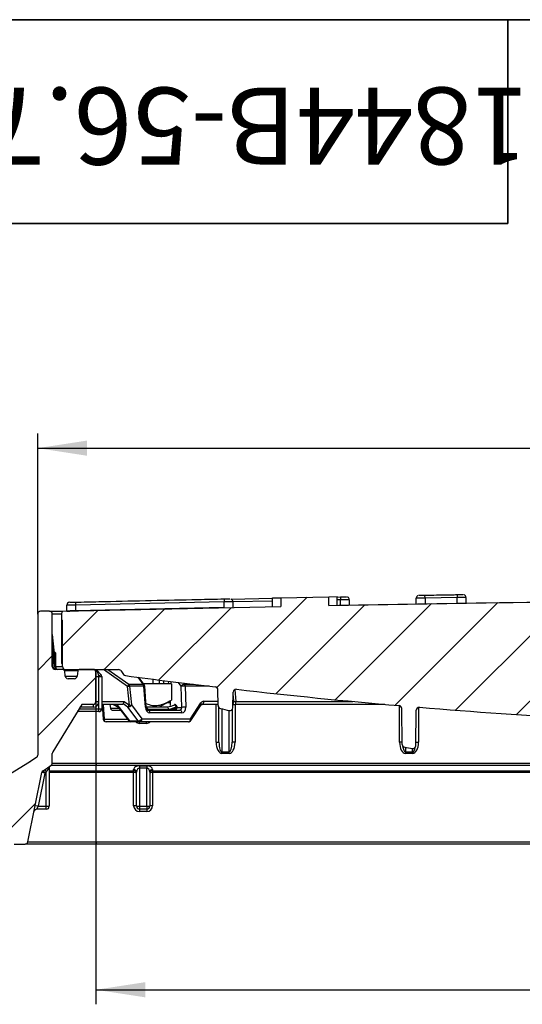
# Model space of a CAD drawing. Units: millimetres. Extents: x -27 to 927, y -18 to 370.
# Drawn here: x 56 to 91, y 223 to 291 of the extents above; entities that cross this region are included whole.
import ezdxf

# ---------------------------------------------------------------- set-up
doc = ezdxf.new("R2010")
doc.units = ezdxf.units.MM
doc.layers.add('FORMAT', color=7, linetype='Continuous')
doc.styles.add('SLDTEXTSTYLE0', font='TXT', dxfattribs={"width": 0.7, "bigfont": 'bigfont'})
doc.styles.add('SLDTEXTSTYLE1', font='TXT', dxfattribs={"width": 0.7})
doc.dimstyles.new('SLDDIMSTYLE0', dxfattribs={"dimtxt": 3.393075, "dimasz": 3.393075, "dimexe": 0, "dimexo": 0.0625, "dimgap": 0.848269, "dimtad": 2, "dimdec": 1, "dimlfac": 5, "dimrnd": 1e-09, "dimzin": 12, "dimdsep": 46, "dimtxsty": 'SLDTEXTSTYLE1', "dimsah": 1, "dimcen": 0.09, "dimadec": 0, "dimazin": 3, "dimtfac": 1, "dimtdec": 1, "dimtofl": 0, "dimtmove": 0, "dimatfit": 3, "dimfxl": 0, "dimfrac": 2, "dimtolj": 1, "dimtzin": 12, "dimarcsym": 0})

# ---------------------------------------------------------------- blocks, each defined once
blk = doc.blocks.new('SW_SYMBOL_MOD_BOX')
at = {"layer": 'FORMAT', "color": 0}
for p, q in [((200, 200), (200, 800)), ((200, 800), (800, 800)), ((800, 800), (800, 200)), ((200, 200), (800, 200))]:
    blk.add_line(p, q, dxfattribs=at)
blk = doc.blocks.new('_D_1')
at = {"layer": 'FORMAT'}
for p, q in [((57.718, 250.176), (57.718, 262.571)), ((177.718, 250.176), (177.718, 262.571)), ((57.718, 261.571), (177.718, 261.571))]:
    blk.add_line(p, q, dxfattribs=at)
for points in [[(57.718, 261.571), (61.111, 261.049), (61.111, 262.093)], [(177.718, 261.571), (174.325, 262.093), (174.325, 261.049)]]:
    blk.add_solid(points, dxfattribs=at)
at = {"layer": 'FORMAT', "xscale": 0.004883602819237148, "yscale": 0.004883602819237148, "zscale": 0.004883602819237148}
blk.add_blockref('SW_SYMBOL_MOD_BOX', (112.133, 262.161), dxfattribs=at)
at = {"layer": 'FORMAT', "insert": (116.8, 266.346), "char_height": 3.7042, "attachment_point": 1, "style": 'SLDTEXTSTYLE1'}
blk.add_mtext('600', dxfattribs=at)
blk = doc.blocks.new('_D_3')
at = {"layer": 'FORMAT'}
for p, q in [((61.718, 246.176), (61.718, 223.373)), ((173.718, 246.176), (173.718, 223.373)), ((61.718, 224.373), (173.718, 224.373))]:
    blk.add_line(p, q, dxfattribs=at)
for points in [[(61.718, 224.373), (65.111, 223.851), (65.111, 224.895)], [(173.718, 224.373), (170.325, 224.895), (170.325, 223.851)]]:
    blk.add_solid(points, dxfattribs=at)
at = {"layer": 'FORMAT', "xscale": 0.004883602819237148, "yscale": 0.004883602819237148, "zscale": 0.004883602819237148}
blk.add_blockref('SW_SYMBOL_MOD_BOX', (112.253, 224.963), dxfattribs=at)
at = {"layer": 'FORMAT', "insert": (116.92, 229.148), "char_height": 3.7042, "attachment_point": 1, "style": 'SLDTEXTSTYLE1'}
blk.add_mtext('560', dxfattribs=at)

msp = doc.modelspace()

# ---------------------------------------------------------------- hatches: boundary and pattern name
at = {"layer": 'FORMAT', "linetype": 'Continuous', "lineweight": 18}
h = msp.add_hatch(dxfattribs=at)
h.set_pattern_fill('ANSI31', color=256, angle=3e-322, style=0)
edge = h.paths.add_edge_path(flags=0)
edge.add_arc((123.429, 238.257), 0.2, 271.64078, 359.00924)
edge.add_line((123.629, 238.254), (123.697, 242.226))
edge.add_arc((123.897, 242.222), 0.2, 90.86405, 179.00924, ccw=False)
edge.add_arc((117.718, 651.927), 409.551, 270.86405, 271.44332)
edge.add_arc((128.039, 242.306), 0.2, 1.00924, 91.44332, ccw=False)
edge.add_line((128.239, 242.309), (128.307, 238.464))
edge.add_arc((128.507, 238.468), 0.2, 181.00924, 273.10097)
edge.add_arc((117.718, 437.61), 199.634, 273.10097, 273.22352)
edge.add_arc((128.933, 238.491), 0.2, 273.22352, 359.00924)
edge.add_line((129.133, 238.488), (129.199, 242.346))
edge.add_arc((129.399, 242.342), 0.2, 91.6336, 179.00924, ccw=False)
edge.add_arc((117.718, 651.927), 409.551, 271.6336, 272.21236)
edge.add_arc((133.536, 242.481), 0.2, 1.00924, 92.21236, ccw=False)
edge.add_line((133.736, 242.485), (133.8, 238.838))
edge.add_arc((134, 238.841), 0.2, 181.00924, 274.68288)
edge.add_arc((117.718, 437.61), 199.634, 274.68288, 274.80949)
edge.add_arc((134.439, 238.878), 0.2, 274.80949, 359.00924)
edge.add_line((134.639, 238.874), (134.726, 243.879))
edge.add_arc((134.926, 243.876), 0.2, 90, 179.00924, ccw=False)
edge.add_line((134.926, 244.076), (138.911, 244.076))
edge.add_arc((138.911, 243.876), 0.2, 1.00924, 90, ccw=False)
edge.add_line((139.111, 243.879), (139.191, 239.353))
edge.add_arc((139.391, 239.357), 0.2, 181.00924, 276.23877)
edge.add_arc((117.718, 437.61), 199.634, 276.23877, 276.37097)
edge.add_arc((139.848, 239.407), 0.2, 276.37097, 359.00924)
edge.add_line((140.048, 239.404), (140.107, 242.802))
edge.add_arc((140.307, 242.799), 0.2, 93.16023, 179.00924, ccw=False)
edge.add_arc((117.718, 651.927), 409.551, 273.16023, 274.73146)
edge.add_arc((151.517, 243.572), 0.2, 1.00924, 94.73146, ccw=False)
edge.add_line((151.717, 243.575), (151.76, 241.134))
edge.add_arc((151.96, 241.137), 0.2, 181.00924, 279.88631)
edge.add_arc((117.718, 437.61), 199.634, 279.88631, 280.03804)
edge.add_arc((152.48, 241.228), 0.2, 280.03804, 359.00924)
edge.add_line((152.68, 241.225), (152.723, 243.694))
edge.add_arc((152.922, 243.691), 0.2, 94.92872, 179.00924, ccw=False)
edge.add_arc((117.718, 651.927), 409.551, 274.92872, 276.49883)
edge.add_arc((164.095, 244.809), 0.2, 1.00924, 96.49883, ccw=False)
edge.add_line((164.295, 244.812), (164.314, 243.74))
edge.add_arc((164.514, 243.743), 0.2, 181.00924, 283.57055)
edge.add_arc((117.718, 437.61), 199.634, 283.57055, 283.75151)
edge.add_arc((165.126, 243.892), 0.2, 283.75151, 359.00924)
edge.add_line((165.326, 243.889), (165.345, 244.98))
edge.add_arc((165.545, 244.976), 0.2, 96.7029, 179.00924, ccw=False)
edge.add_arc((117.718, 651.927), 409.551, 276.7029, 277.57267)
edge.add_arc((171.664, 246.146), 0.2, 277.57267, 324)
edge.add_line((171.826, 246.028), (172.018, 246.293))
edge.add_arc((172.18, 246.176), 0.2, 90, 144, ccw=False)
edge.add_line((172.18, 246.376), (175.818, 246.376))
edge.add_arc((175.818, 246.576), 0.2, 270, 360)
edge.add_line((176.018, 246.576), (176.018, 249.735))
edge.add_arc((176.058, 249.735), 0.04, 89.99952, 180, ccw=False)
edge.add_line((176.058, 249.775), (176.078, 249.775))
edge.add_line((176.078, 249.775), (176.078, 250.232))
edge.add_arc((175.878, 250.232), 0.2, 359.99952, 396.70534)
edge.add_arc((175.99, 250.316), 0.06, 36.70534, 88.68712)
edge.add_spline(control_points=[(175.992, 250.376), (172.999, 250.445), (170.007, 250.512), (167.015, 250.578), (164.023, 250.641), (161.03, 250.701)], knot_values=[0, 0, 0, 0, 0, 0, 74.806603, 74.806603, 74.806603, 74.806603, 74.806603, 74.806603], weights=[1, 1, 1, 1, 1, 1], degree=5, periodic=0)
edge.add_line((161.03, 250.701), (161.03, 251.302))
edge.add_spline(control_points=[(161.03, 251.302), (159.926, 251.324), (158.822, 251.345), (157.718, 251.366)], knot_values=[0.0001, 0.0001, 0.0001, 0.0001, 0.016664, 0.016664, 0.016664, 0.016664], weights=[1, 1, 1, 1], degree=3, periodic=0)
edge.add_line((157.718, 251.366), (157.718, 250.766))
edge.add_spline(control_points=[(157.718, 250.766), (141.718, 251.07), (125.718, 251.269), (109.718, 251.269), (93.718, 251.07), (77.718, 250.766)], knot_values=[0, 0, 0, 0, 0, 0, 400.000003, 400.000003, 400.000003, 400.000003, 400.000003, 400.000003], weights=[1, 1, 1, 1, 1, 1], degree=5, periodic=0)
edge.add_line((77.718, 250.766), (77.718, 251.366))
edge.add_spline(control_points=[(77.718, 251.366), (76.614, 251.345), (75.51, 251.324), (74.406, 251.302)], knot_values=[0.000099, 0.000099, 0.000099, 0.000099, 0.016664, 0.016664, 0.016664, 0.016664], weights=[1, 1, 1, 1], degree=3, periodic=0)
edge.add_line((74.406, 251.302), (74.406, 250.701))
edge.add_spline(control_points=[(74.406, 250.701), (71.415, 250.641), (68.424, 250.578), (65.433, 250.512), (62.442, 250.445), (59.451, 250.376)], knot_values=[0, 0, 0, 0, 0, 0, 74.776641, 74.776641, 74.776641, 74.776641, 74.776641, 74.776641], weights=[1, 1, 1, 1, 1, 1], degree=5, periodic=0)
edge.add_arc((59.558, 250.208), 0.2, 122.52973, 179.99952)
edge.add_line((59.358, 250.208), (59.358, 249.776))
edge.add_line((59.358, 249.776), (59.378, 249.776))
edge.add_arc((59.378, 249.736), 0.04, 0, 89.99952, ccw=False)
edge.add_line((59.418, 249.736), (59.418, 246.576))
edge.add_arc((59.618, 246.576), 0.2, 180, 270)
edge.add_line((59.618, 246.376), (63.256, 246.376))
edge.add_arc((63.256, 246.176), 0.2, 36, 90, ccw=False)
edge.add_line((63.418, 246.293), (63.611, 246.028))
edge.add_arc((63.772, 246.146), 0.2, 216, 262.42733)
edge.add_arc((117.718, 651.927), 409.551, 262.42733, 263.2971)
edge.add_arc((69.892, 244.976), 0.2, 0.99076, 83.2971, ccw=False)
edge.add_line((70.092, 244.98), (70.11, 243.889))
edge.add_arc((70.31, 243.892), 0.2, 180.99076, 256.24849)
edge.add_arc((117.718, 437.61), 199.634, 256.24849, 256.42945)
edge.add_arc((70.922, 243.743), 0.2, 256.42945, 358.99076)
edge.add_line((71.122, 243.74), (71.141, 244.812))
edge.add_arc((71.341, 244.809), 0.2, 83.50117, 178.99076, ccw=False)
edge.add_arc((117.718, 651.927), 409.551, 263.50117, 265.07128)
edge.add_arc((82.514, 243.691), 0.2, 0.99076, 85.07128, ccw=False)
edge.add_line((82.714, 243.694), (82.756, 241.225))
edge.add_arc((82.956, 241.228), 0.2, 180.99076, 259.96196)
edge.add_arc((117.718, 437.61), 199.634, 259.96196, 260.11369)
edge.add_arc((83.477, 241.137), 0.2, 260.11369, 358.99076)
edge.add_line((83.677, 241.134), (83.72, 243.575))
edge.add_arc((83.92, 243.572), 0.2, 85.26854, 178.99076, ccw=False)
edge.add_arc((117.718, 651.927), 409.551, 265.26854, 266.83977)
edge.add_arc((95.129, 242.799), 0.2, 0.99076, 86.83977, ccw=False)
edge.add_line((95.329, 242.802), (95.388, 239.404))
edge.add_arc((95.588, 239.407), 0.2, 180.99076, 263.62903)
edge.add_arc((117.718, 437.61), 199.634, 263.62903, 263.76123)
edge.add_arc((96.045, 239.357), 0.2, 263.76123, 358.99076)
edge.add_line((96.245, 239.353), (96.325, 243.879))
edge.add_arc((96.525, 243.876), 0.2, 90, 178.99076, ccw=False)
edge.add_line((96.525, 244.076), (100.511, 244.076))
edge.add_arc((100.511, 243.876), 0.2, 0.99076, 90, ccw=False)
edge.add_line((100.71, 243.879), (100.797, 238.874))
edge.add_arc((100.997, 238.878), 0.2, 180.99076, 265.19051)
edge.add_arc((117.718, 437.61), 199.634, 265.19051, 265.31712)
edge.add_arc((101.436, 238.841), 0.2, 265.31712, 358.99076)
edge.add_line((101.636, 238.838), (101.7, 242.485))
edge.add_arc((101.9, 242.481), 0.2, 87.78764, 178.99076, ccw=False)
edge.add_arc((117.718, 651.927), 409.551, 267.78764, 268.3664)
edge.add_arc((106.037, 242.342), 0.2, 0.99076, 88.3664, ccw=False)
edge.add_line((106.237, 242.346), (106.304, 238.488))
edge.add_arc((106.504, 238.491), 0.2, 180.99076, 266.77648)
edge.add_arc((117.718, 437.61), 199.634, 266.77648, 266.89903)
edge.add_arc((106.93, 238.468), 0.2, 266.89903, 358.99076)
edge.add_line((107.13, 238.464), (107.197, 242.309))
edge.add_arc((107.397, 242.306), 0.2, 88.55668, 178.99076, ccw=False)
edge.add_arc((117.718, 651.927), 409.551, 268.55668, 269.13595)
edge.add_arc((111.539, 242.222), 0.2, 0.99076, 89.13595, ccw=False)
edge.add_line((111.739, 242.226), (111.808, 238.254))
edge.add_arc((112.008, 238.257), 0.2, 180.99076, 268.35922)
edge.add_arc((117.718, 437.61), 199.634, 268.35922, 268.47936)
edge.add_arc((112.426, 238.246), 0.2, 268.47936, 358.99076)
edge.add_line((112.626, 238.242), (112.696, 242.207))
edge.add_arc((112.896, 242.204), 0.2, 89.32564, 178.99076, ccw=False)
edge.add_arc((117.718, 651.927), 409.551, 269.32564, 269.90535)
edge.add_arc((117.041, 242.176), 0.2, 1.00924, 89.90535, ccw=False)
edge.add_line((117.241, 242.18), (117.312, 238.172))
edge.add_arc((117.512, 238.176), 0.2, 181.00924, 269.94071)
edge.add_arc((117.718, 437.61), 199.634, 269.94071, 270.06005)
edge.add_arc((117.927, 238.176), 0.2, 270.06005, 359.00924)
edge.add_line((118.127, 238.172), (118.196, 242.18))
edge.add_arc((118.396, 242.176), 0.2, 90.09484, 179.00924, ccw=False)
edge.add_arc((117.718, 651.927), 409.551, 270.09484, 270.67436)
edge.add_arc((122.541, 242.204), 0.2, 1.00924, 90.67436, ccw=False)
edge.add_line((122.741, 242.207), (122.811, 238.242))
edge.add_arc((123.011, 238.246), 0.2, 181.00924, 271.52064)
edge.add_arc((117.718, 437.61), 199.634, 271.52064, 271.64078)
h = msp.add_hatch(dxfattribs=at)
h.set_pattern_fill('ANSI31', color=256, angle=3e-322, style=0)
edge = h.paths.add_edge_path(flags=0)
edge.add_arc((48.418, 235.776), 0.2, 0, 90)
edge.add_line((48.418, 235.976), (47.918, 235.976))
edge.add_arc((47.918, 235.776), 0.2, 90, 180)
edge.add_line((47.718, 235.776), (47.718, 234.576))
edge.add_arc((47.918, 234.576), 0.2, 180, 270)
edge.add_line((47.918, 234.376), (55.014, 234.376))
edge.add_arc((55.014, 234.476), 0.1, 270, 354.98152)
edge.add_line((55.113, 234.467), (55.145, 234.831))
edge.add_arc((55.345, 234.813), 0.2, 90, 174.98152, ccw=False)
edge.add_line((55.345, 235.013), (55.778, 235.013))
edge.add_arc((55.778, 234.813), 0.2, 4.99353, 90, ccw=False)
edge.add_line((55.977, 234.831), (56.009, 234.465))
edge.add_arc((56.109, 234.473), 0.1, 184.99353, 270)
edge.add_line((56.109, 234.373), (56.854, 234.373))
edge.add_arc((56.854, 234.573), 0.2, 270, 348.69007)
edge.add_line((57.05, 234.534), (58.001, 239.292))
edge.add_arc((58.197, 239.253), 0.2, 123.69007, 168.69007, ccw=False)
edge.add_line((58.086, 239.419), (58.629, 239.781))
edge.add_arc((58.518, 239.947), 0.2, 303.69007, 360)
edge.add_line((58.718, 239.947), (58.718, 240.599))
edge.add_arc((58.918, 240.599), 0.2, 148.63028, 180, ccw=False)
edge.add_line((58.747, 240.703), (60.743, 243.976))
edge.add_line((60.743, 243.976), (61.518, 243.976))
edge.add_arc((61.518, 244.176), 0.2, 270, 360)
edge.add_line((61.718, 244.176), (61.718, 246.176))
edge.add_arc((61.518, 246.176), 0.2, 0, 90)
edge.add_line((61.518, 246.376), (60.566, 246.376))
edge.add_arc((60.566, 246.276), 0.1, 90, 174.99936)
edge.add_line((60.466, 246.284), (60.434, 245.918))
edge.add_arc((60.235, 245.936), 0.2, 270, 354.99936, ccw=False)
edge.add_line((60.235, 245.736), (59.801, 245.736))
edge.add_arc((59.801, 245.936), 0.2, 185.00064, 270, ccw=False)
edge.add_line((59.602, 245.918), (59.57, 246.284))
edge.add_arc((59.47, 246.276), 0.1, 5.00064, 90)
edge.add_line((59.47, 246.376), (58.918, 246.376))
edge.add_arc((58.918, 246.576), 0.2, 180, 270, ccw=False)
edge.add_line((58.718, 246.576), (58.718, 250.176))
edge.add_arc((58.518, 250.176), 0.2, 0, 90)
edge.add_line((58.518, 250.376), (57.918, 250.376))
edge.add_arc((57.918, 250.176), 0.2, 90, 180)
edge.add_line((57.718, 250.176), (57.718, 240.483))
edge.add_arc((57.518, 240.483), 0.2, 303.69007, 360, ccw=False)
edge.add_line((57.629, 240.316), (57.187, 240.022))
edge.add_arc((57.298, 239.855), 0.2, 123.69007, 131.9082)
edge.add_line((57.164, 240.004), (49.666, 235.405))
edge.add_arc((49.562, 235.576), 0.2, 270, 301.52218, ccw=False)
edge.add_line((49.562, 235.376), (48.818, 235.376))
edge.add_arc((48.818, 235.576), 0.2, 180, 270, ccw=False)
edge.add_line((48.618, 235.576), (48.618, 235.776))

# ---------------------------------------------------------------- linework, layer by layer
at = {"color": 7, "linetype": 'Continuous', "lineweight": 25}
for p, q in [((60.314, 250.996), (60.318, 250.796)), ((70.518, 251.018), (60.318, 250.796)), ((70.514, 251.218), (70.518, 251.018)), ((70.518, 250.618), (70.518, 251.018)), ((70.993, 251.211), (70.972, 251.218)), ((70.993, 251.211), (73.841, 251.264)), ((71.118, 251.025), (71.118, 250.629)), ((73.841, 251.288), (74.406, 251.299)), ((73.841, 250.688), (73.841, 251.288)), ((74.406, 251.302), (77.718, 251.366)), ((74.406, 251.302), (74.406, 250.701)), ((77.717, 251.362), (78.285, 251.373)), ((77.718, 250.766), (77.718, 251.366)), ((78.285, 250.773), (78.285, 251.373)), ((78.285, 251.347), (78.515, 251.351)), ((78.515, 251.351), (78.518, 251.151)), ((78.518, 250.752), (78.518, 251.151)), ((79.118, 251.157), (79.118, 250.76)), ((83.718, 250.865), (83.718, 251.268)), ((83.858, 251.458), (83.849, 251.454)), ((84.318, 251.276), (84.315, 251.476)), ((86.518, 251.311), (84.318, 251.276)), ((84.318, 251.276), (84.318, 250.876)), ((86.515, 251.511), (86.518, 251.311)), ((86.518, 250.911), (86.518, 251.311)), ((87.118, 251.316), (87.118, 250.919)), ((58.518, 250.376), (57.918, 250.376)), ((58.518, 250.376), (59.43, 250.376)), ((59.451, 250.376), (74.406, 250.701)), ((59.718, 250.382), (59.718, 250.787)), ((59.718, 250.382), (59.718, 250.382)), ((60.318, 250.796), (60.318, 250.396)), ((70.518, 250.618), (60.318, 250.396)), ((57.718, 250.176), (57.718, 240.483)), ((58.718, 246.576), (58.718, 250.176)), ((59.358, 250.208), (59.358, 249.776)), ((59.378, 249.776), (59.358, 249.776)), ((59.358, 249.776), (59.358, 246.776)), ((59.398, 246.77), (59.398, 249.771)), ((59.418, 246.576), (59.418, 249.736)), ((58.718, 248.774), (58.758, 247.974)), ((58.718, 248.774), (58.955, 246.412)), ((58.758, 247.974), (58.718, 247.974)), ((58.758, 247.974), (58.758, 246.576)), ((58.914, 246.416), (58.758, 247.974)), ((58.968, 246.476), (58.968, 247.439)), ((58.758, 246.576), (58.718, 246.576)), ((58.913, 246.376), (58.914, 246.416)), ((58.916, 246.415), (58.955, 246.412)), ((59.47, 246.376), (58.918, 246.376)), ((59.378, 246.776), (59.358, 246.776)), ((59.47, 246.376), (59.618, 246.376)), ((59.602, 245.918), (59.57, 246.284)), ((59.618, 246.376), (63.256, 246.376)), ((60.466, 246.284), (60.434, 245.918)), ((61.518, 246.376), (60.566, 246.376)), ((61.718, 246.376), (61.718, 246.176)), ((61.718, 244.176), (61.718, 246.176)), ((61.772, 246.321), (61.796, 246.259)), ((61.772, 246.321), (62.06, 246.034)), ((61.796, 246.259), (61.918, 245.893)), ((63.887, 245.212), (62.242, 246.376)), ((62.542, 246.376), (63.987, 245.353)), ((63.418, 246.293), (63.611, 246.028)), ((60.235, 245.736), (59.801, 245.736)), ((61.718, 245.893), (61.918, 245.893)), ((62.06, 246.034), (61.918, 245.893)), ((61.918, 244.176), (61.918, 245.893)), ((61.918, 245.893), (62.118, 245.893)), ((62.118, 245.893), (62.118, 243.676)), ((65.033, 245.33), (64.67, 245.826)), ((65.652, 245.376), (65.652, 245.699)), ((63.987, 245.353), (63.887, 245.212)), ((63.887, 245.212), (64.028, 245.226)), ((64.015, 243.917), (63.887, 245.212)), ((63.987, 245.353), (64.971, 245.353)), ((64.028, 245.226), (64.156, 243.931)), ((65.012, 245.226), (64.028, 245.226)), ((66.915, 245.376), (64.999, 245.376)), ((65.12, 243.776), (65.012, 245.226)), ((65.178, 243.776), (65.071, 245.227)), ((66.915, 245.376), (66.915, 244.274)), ((67.605, 243.769), (67.569, 245.219)), ((67.851, 245.226), (67.887, 243.776)), ((70.11, 243.889), (70.092, 244.98)), ((71.122, 243.74), (71.141, 244.812)), ((61.718, 244.176), (61.918, 244.176)), ((61.918, 243.676), (61.918, 244.176)), ((62.118, 244.176), (63.649, 244.176)), ((63.649, 244.176), (63.594, 244.002)), ((63.649, 244.176), (64.015, 243.917)), ((66.085, 243.795), (66.915, 244.274)), ((66.843, 243.903), (66.831, 244.226)), ((71.189, 244.19), (71.333, 244.176)), ((71.333, 243.976), (71.333, 244.176)), ((60.743, 243.976), (58.747, 240.703)), ((61.918, 243.476), (60.438, 243.476)), ((61.518, 243.976), (60.743, 243.976)), ((61.518, 243.976), (61.518, 243.776)), ((61.918, 243.476), (61.918, 243.676)), ((61.918, 243.676), (62.118, 243.676)), ((63.532, 243.976), (62.118, 243.976)), ((62.118, 243.757), (62.171, 243.665)), ((62.152, 243.976), (62.214, 242.963)), ((62.68, 243.976), (62.712, 243.722)), ((62.834, 243.576), (63.41, 243.576)), ((62.906, 243.976), (63.252, 243.776)), ((63.086, 243.976), (63.123, 243.949)), ((63.088, 243.974), (63.146, 243.958)), ((63.122, 243.95), (63.965, 242.854)), ((63.132, 243.976), (63.162, 243.955)), ((63.162, 243.955), (64.024, 242.834)), ((63.256, 243.776), (63.252, 243.776)), ((63.915, 243.775), (63.594, 244.002)), ((63.915, 243.775), (64.015, 243.917)), ((64.627, 242.834), (63.915, 243.775)), ((64.015, 243.917), (64.156, 243.931)), ((64.156, 243.931), (64.869, 242.99)), ((65.198, 243.795), (66.619, 243.795)), ((65.281, 243.576), (67.482, 243.576)), ((65.295, 243.647), (66.731, 243.647)), ((66.741, 243.618), (65.302, 243.618)), ((66.837, 244.076), (66.572, 244.076)), ((67.292, 243.769), (67.605, 243.769)), ((68.216, 242.99), (68.928, 244.072)), ((68.242, 242.866), (68.954, 243.949)), ((68.954, 243.949), (68.953, 243.947)), ((70.109, 243.976), (68.982, 243.976)), ((70.168, 241.367), (70.168, 243.752)), ((71.068, 243.606), (71.068, 241.367)), ((71.127, 243.976), (71.333, 243.976)), ((81.552, 243.976), (71.333, 243.976)), ((82.756, 241.225), (82.714, 243.694)), ((83.677, 241.134), (83.72, 243.575)), ((64.024, 242.834), (64.627, 242.834)), ((64.869, 242.99), (68.216, 242.99)), ((67.623, 243.39), (65.422, 243.39)), ((64.124, 242.776), (62.414, 242.776)), ((64.727, 242.776), (64.124, 242.776)), ((65.201, 242.671), (64.701, 242.671)), ((68.075, 242.776), (64.727, 242.776)), ((69.968, 241.367), (70.168, 241.367)), ((71.268, 241.367), (71.068, 241.367)), ((57.629, 240.316), (57.187, 240.022)), ((58.718, 239.947), (58.718, 240.599)), ((70.368, 240.703), (70.868, 240.703)), ((70.368, 240.599), (70.368, 240.703)), ((70.868, 240.599), (70.368, 240.599)), ((70.868, 240.599), (70.868, 240.703)), ((82.968, 240.703), (83.468, 240.703)), ((82.968, 240.703), (82.968, 240.599)), ((83.468, 240.599), (82.968, 240.599)), ((83.468, 240.703), (83.468, 240.599)), ((57.164, 240.004), (49.666, 235.405)), ((58.086, 239.419), (58.629, 239.781)), ((58.086, 239.419), (58.197, 239.253)), ((58.197, 239.493), (58.308, 239.327)), ((58.308, 239.327), (58.508, 239.593)), ((58.508, 239.593), (58.508, 236.973)), ((61.738, 239.781), (58.629, 239.781)), ((58.718, 239.947), (61.738, 239.947)), ((61.738, 239.947), (61.738, 239.781)), ((61.738, 239.947), (95.218, 239.947)), ((61.738, 239.419), (61.738, 239.781)), ((95.218, 239.781), (61.738, 239.781)), ((61.738, 239.419), (61.738, 239.292)), ((61.738, 239.419), (64.308, 239.419)), ((64.308, 239.419), (64.308, 239.493)), ((64.308, 239.292), (64.308, 239.419)), ((64.708, 239.76), (65.208, 239.76)), ((64.708, 239.76), (64.708, 239.593)), ((65.208, 239.593), (64.708, 239.593)), ((64.708, 239.593), (64.708, 236.973)), ((65.208, 239.76), (65.208, 239.593)), ((65.208, 236.973), (65.208, 239.593)), ((65.608, 239.493), (65.608, 239.419)), ((65.608, 239.419), (95.218, 239.419)), ((65.608, 239.419), (65.608, 239.292)), ((57.05, 234.534), (58.001, 239.292)), ((58.197, 239.253), (57.741, 236.973)), ((58.197, 239.253), (58.001, 239.292)), ((58.308, 239.327), (58.197, 239.253)), ((58.308, 236.973), (58.308, 239.327)), ((61.738, 234.534), (61.738, 239.292)), ((64.308, 239.292), (61.738, 239.292)), ((64.308, 237.013), (64.308, 239.292)), ((64.508, 236.973), (64.508, 239.327)), ((65.408, 239.327), (65.408, 236.973)), ((65.608, 239.292), (65.608, 237.013)), ((95.218, 239.292), (65.608, 239.292)), ((57.741, 236.973), (57.545, 237.013)), ((57.661, 236.773), (57.741, 236.973)), ((58.308, 236.773), (57.661, 236.773)), ((57.741, 236.973), (58.308, 236.973)), ((58.308, 236.773), (58.308, 236.973)), ((58.308, 236.973), (58.508, 236.973)), ((64.508, 236.973), (64.708, 236.973)), ((64.708, 236.973), (65.208, 236.973)), ((64.708, 236.973), (64.708, 236.773)), ((65.208, 236.773), (64.708, 236.773)), ((64.708, 236.773), (64.708, 236.613)), ((65.208, 236.973), (65.208, 236.773)), ((65.208, 236.973), (65.408, 236.973)), ((65.208, 236.773), (65.208, 236.613)), ((65.208, 236.613), (64.708, 236.613)), ((56.109, 234.373), (56.854, 234.373)), ((61.738, 234.373), (56.854, 234.373)), ((57.05, 234.534), (61.738, 234.534)), ((61.738, 234.534), (61.738, 234.373)), ((61.738, 234.534), (117.718, 234.534)), ((117.718, 234.373), (61.738, 234.373))]:
    msp.add_line(p, q, dxfattribs=at)
at = {"color": 8, "linetype": 'Continuous', "lineweight": 25}
for p, q in [((73.841, 251.06), (71.112, 251.006)), ((78.518, 251.151), (78.285, 251.147)), ((59.349, 250.176), (58.718, 250.176)), ((58.948, 246.476), (58.968, 246.476)), ((58.968, 246.576), (59.418, 246.576)), ((60.466, 246.284), (59.57, 246.284)), ((59.602, 245.918), (60.434, 245.918)), ((64.971, 245.353), (64.621, 245.832)), ((66.082, 245.376), (66.082, 245.644)), ((66.364, 245.608), (66.364, 245.376)), ((66.718, 245.376), (66.711, 245.564)), ((66.853, 245.547), (66.859, 245.376)), ((67.569, 245.219), (67.391, 245.48)), ((67.755, 245.435), (67.81, 245.353)), ((67.81, 245.353), (68.421, 245.353)), ((69.484, 245.226), (67.851, 245.226)), ((71.253, 244.988), (71.333, 244.176)), ((69.123, 244.19), (70.105, 244.19)), ((71.189, 244.19), (71.139, 244.694)), ((71.333, 244.176), (79.363, 244.176)), ((60.56, 243.676), (61.918, 243.676)), ((61.518, 243.776), (60.621, 243.776)), ((61.738, 239.947), (61.738, 243.476)), ((62.118, 243.881), (62.162, 243.804)), ((62.21, 243.976), (62.273, 242.958)), ((62.712, 243.722), (63.298, 243.722)), ((65.233, 243.616), (67.122, 243.616)), ((69.968, 241.367), (69.968, 243.976)), ((70.368, 243.672), (70.368, 240.703)), ((70.868, 240.703), (70.868, 243.551)), ((71.268, 243.976), (71.268, 241.367)), ((82.568, 241.367), (82.568, 243.883)), ((83.868, 243.765), (83.868, 241.367)), ((62.273, 242.958), (63.885, 242.958)), ((64.701, 242.671), (64.701, 242.776)), ((65.201, 242.671), (65.201, 242.776)), ((82.754, 241.367), (82.568, 241.367)), ((82.968, 241.023), (82.968, 240.703)), ((83.468, 240.703), (83.468, 240.937)), ((83.681, 241.367), (83.868, 241.367)), ((58.508, 239.419), (61.738, 239.419)), ((61.738, 239.292), (58.508, 239.292))]:
    msp.add_line(p, q, dxfattribs=at)
at = {"color": 7, "linetype": 'Continuous', "lineweight": 25, "flags": 128}
msp.add_lwpolyline([(65.201, 243.668), (65.232, 243.661), (65.295, 243.647)], dxfattribs=at)
at = {"color": 8, "linetype": 'Continuous', "lineweight": 25, "flags": 128}
msp.add_lwpolyline([(65.302, 243.618), (65.239, 243.632), (65.217, 243.637)], dxfattribs=at)
at = {"color": 7, "linetype": 'Continuous', "lineweight": 25}
for centre, radius, start, end in [((59.918, 250.787), 0.2, 91.28761, 179.99952), ((70.918, 251.025), 0.2, 359.99953, 67.98827), ((78.918, 251.157), 0.2, 359.99965, 64.80454), ((83.918, 251.268), 0.2, 110.31032, 179.99946), ((86.918, 251.316), 0.2, 359.99957, 66.34472), ((57.918, 250.176), 0.2, 90, 180), ((58.518, 250.176), 0.2, 0, 90), ((59.558, 250.208), 0.2, 122.52973, 179.99952), ((59.378, 249.736), 0.04, 0, 89.99952), ((58.758, 248.778), 0.04, 180, 185.71059), ((58.868, 247.439), 0.1, 0.03462, 49.9948), ((58.918, 246.576), 0.2, 180, 270), ((58.918, 246.576), 0.16, 180, 268.49401), ((59.109, 246.405), 0.193, 177.06176, 188.91971), ((58.994, 246.416), 0.04, 185.71059, 270), ((59.068, 246.476), 0.1, 180, 270), ((59.378, 246.736), 0.04, 60, 90), ((59.378, 246.736), 0.04, 0, 60), ((59.618, 246.576), 0.2, 180, 270), ((59.47, 246.276), 0.1, 5.00064, 90), ((60.566, 246.276), 0.1, 90, 174.99936), ((61.518, 246.176), 0.2, 0, 90), ((61.914, 246.463), 0.2, 205.82818, 225), ((63.256, 246.176), 0.2, 36, 90), ((59.801, 245.936), 0.2, 185.00064, 270), ((60.235, 245.936), 0.2, 270, 354.99936), ((61.918, 245.893), 0.2, 0, 45), ((63.772, 246.146), 0.2, 216, 262.42733), ((117.718, 651.927), 409.551, 262.42733, 263.2971), ((63.785, 245.218), 0.243, 1.88195, 33.84082), ((64.769, 245.218), 0.243, 1.88195, 33.84082), ((64.871, 245.212), 0.2, 4.24006, 36.19665), ((67.835, 245.025), 0.329, 94.2992, 143.94285), ((67.765, 242.982), 2.245, 87.80679, 95.02135), ((67.608, 245.218), 0.243, 1.88195, 33.84082), ((69.892, 244.976), 0.2, 0.99076, 83.2971), ((71.341, 244.809), 0.2, 83.50117, 178.99076), ((117.718, 651.927), 409.551, 263.50117, 265.07128), ((61.518, 244.176), 0.2, 270, 0), ((61.518, 244.176), 0.4, 270, 0), ((68.943, 244.155), 0.183, 282.19325, 11.00601), ((61.918, 243.676), 0.2, 270, 0), ((63.858, 244.129), 0.359, 279.2287, 326.37439), ((65.249, 243.405), 0.174, 354.97455, 79.37002), ((65.868, 247.26), 3.546, 282.22073, 290.84337), ((65.974, 247.183), 3.616, 282.08509, 290.37617), ((65.983, 247.167), 3.628, 282.05863, 290.18239), ((67.097, 243.751), 0.138, 280.38734, 4.09624), ((67.158, 243.611), 0.0357, 171.95053, 258.57825), ((67.119, 243.745), 0.172, 280.38734, 4.09624), ((67.221, 243.862), 0.0708, 280.17003, 321.84721), ((67.296, 244.274), 0.516, 263.17906, 269.45842), ((67.247, 244.111), 0.346, 268.18314, 277.42545), ((67.45, 243.405), 0.174, 354.97455, 79.37002), ((67.801, 241.532), 2.245, 87.80679, 95.02135), ((70.31, 243.892), 0.2, 180.99076, 256.24849), ((117.718, 437.61), 199.634, 256.24849, 256.42945), ((70.922, 243.743), 0.2, 256.42945, 358.99076), ((82.514, 243.691), 0.2, 0.99076, 85.07128), ((83.92, 243.572), 0.2, 85.26854, 178.99076), ((117.718, 651.927), 409.551, 265.26854, 266.83977), ((62.414, 242.976), 0.2, 183.54002, 270), ((62.445, 242.945), 0.173, 175.74219, 259.57051), ((64.124, 242.976), 0.2, 217.55923, 270), ((64.13, 242.901), 0.125, 212.07472, 267.2029), ((64.57, 243.188), 0.359, 279.2287, 326.37439), ((64.734, 242.901), 0.125, 212.07472, 267.2029), ((64.689, 242.955), 0.183, 282.19325, 11.00601), ((68.036, 242.955), 0.183, 282.19325, 11.00601), ((68.075, 242.976), 0.2, 270, 326.66864), ((82.956, 241.228), 0.2, 180.99076, 259.96196), ((117.718, 437.61), 199.634, 259.96196, 260.11369), ((83.477, 241.137), 0.2, 260.11369, 358.99076), ((57.518, 240.483), 0.2, 303.69007, 360), ((58.918, 240.599), 0.2, 148.63028, 180), ((57.298, 239.855), 0.2, 123.69007, 131.9082), ((58.197, 239.253), 0.2, 123.69007, 168.69007), ((58.708, 239.593), 0.2, 123.69007, 180), ((58.518, 239.947), 0.2, 303.69007, 0), ((64.323, 239.308), 0.186, 5.71934, 94.75634), ((64.323, 239.234), 0.186, 5.71934, 94.75634), ((65.593, 239.308), 0.186, 85.24366, 174.28066), ((65.593, 239.234), 0.186, 85.24366, 174.28066), ((64.356, 239.008), 0.288, 58.21239, 99.59601), ((65.56, 239.008), 0.288, 80.40399, 121.78761), ((57.661, 236.573), 0.2, 90, 168.69007), ((58.308, 236.973), 0.2, 270, 0), ((64.356, 236.728), 0.288, 58.21239, 99.59601), ((64.708, 237.013), 0.4, 180, 270), ((64.708, 236.973), 0.2, 180, 270), ((65.208, 237.013), 0.4, 270, 0), ((65.208, 236.973), 0.2, 270, 0), ((65.56, 236.728), 0.288, 80.40399, 121.78761), ((56.854, 234.573), 0.2, 270, 348.69007)]:
    msp.add_arc(centre, radius, start, end, dxfattribs=at)
at = {"color": 8, "linetype": 'Continuous', "lineweight": 25}
for centre, radius, start, end in [((64.981, 245.286), 0.0677, 40.20463, 98.21758), ((65.047, 244.877), 0.35, 86.04252, 95.59806), ((66.961, 244.248), 0.193, 196.25094, 229.48911), ((70.96, 244.168), 0.23, 316.54687, 5.42757), ((65.153, 243.478), 0.299, 85.20858, 96.39947), ((68.853, 243.992), 0.11, 336.89361, 46.84061), ((62.256, 243.104), 0.147, 253.50943, 276.6003), ((64.012, 242.896), 0.0627, 222.09444, 281.05291), ((68.141, 242.909), 0.11, 336.89361, 46.84061)]:
    msp.add_arc(centre, radius, start, end, dxfattribs=at)
at = {"color": 7, "linetype": 'Continuous', "lineweight": 25}
for centre, major_axis, ratio, start_param, end_param in [((61.518, 246.176), (0, 0.3), 0.666667, 4.712389, 5.442117), ((69.142, 243.79), (-0.039, 0.399), 0.703683, 6.214043, 6.999441), ((62.824, 243.736), (-0.02, 0.159), 0.701775, 1.572096, 3.055626), ((63.262, 244.096), (0.14, 0.146), 0.240907, 3.17796, 3.701558), ((63.249, 244.176), (0.343, -0.178), 0.267949, 5.805527, 6.329126), ((65.402, 243.79), (-0.039, 0.399), 0.703683, 1.53656, 3.07245), ((66.703, 243.876), (0.01, 0.2), 0.706247, 4.834477, 4.886962), ((67.463, 243.776), (-0.038, 0.198), 0.693788, 3.007716, 4.543605), ((67.604, 243.79), (-0.039, 0.399), 0.703683, 3.07245, 4.60834), ((70.368, 241.367), (0, 0.768), 0.520558, 1.570796, 3.141593), ((70.368, 241.367), (0, 0.664), 0.301072, 1.570796, 3.141593), ((70.868, 241.367), (0, 0.664), 0.301072, 3.141593, 4.712389), ((70.868, 241.367), (0, -0.768), 0.520558, 0, 1.570796), ((82.968, 241.367), (0, 0.768), 0.520558, 1.570796, 3.141593), ((83.468, 241.367), (0, -0.768), 0.520558, 0, 1.570796), ((64.708, 239.493), (0.4, 0), 0.666667, 1.570796, 3.141593), ((64.708, 239.327), (0, 0.267), 0.75, 0, 1.570796), ((65.208, 239.493), (0.4, 0), 0.666667, 0, 1.570796), ((65.208, 239.327), (0, 0.267), 0.75, 4.712389, 6.283185)]:
    msp.add_ellipse(centre, major_axis=major_axis, ratio=ratio, start_param=start_param, end_param=end_param, dxfattribs=at)
at = {"color": 8, "linetype": 'Continuous', "lineweight": 25}
for centre, major_axis, ratio, start_param, end_param in [((64.701, 243.065), (0, 0.394), 0.914376, 2.397195, 3.141593), ((65.201, 243.065), (0, 0.394), 0.914376, 3.141593, 3.88599), ((82.968, 241.367), (0, 0.664), 0.301072, 1.932219, 3.141593), ((83.468, 241.367), (0, 0.664), 0.301072, 3.141593, 4.16219)]:
    msp.add_ellipse(centre, major_axis=major_axis, ratio=ratio, start_param=start_param, end_param=end_param, dxfattribs=at)
at = {"color": 7, "linetype": 'Continuous', "lineweight": 25}
for points, knots in [([(59.914, 250.987), (59.916, 250.987), (59.92, 250.987), (59.968, 250.988), (60.059, 250.99), (60.179, 250.993), (60.269, 250.995), (60.314, 250.996)], [0, 0, 0, 0, 0.141051, 0.355735, 0.570472, 0.785235, 1, 1, 1, 1]), ([(60.314, 250.996), (60.447, 250.999), (61.113, 251.014), (63.913, 251.076), (67.18, 251.148), (69.913, 251.205), (70.514, 251.218)], [0, 0, 0, 0, 0.0392051, 0.1960254, 0.8233068, 1, 1, 1, 1]), ([(70.514, 251.218), (70.544, 251.218), (70.618, 251.22), (70.73, 251.222), (70.832, 251.224), (70.901, 251.225), (70.91, 251.225), (70.914, 251.225)], [0, 0, 0, 0, 0.1413866, 0.3560816, 0.5707346, 0.7853684, 1, 1, 1, 1]), ([(71.118, 251.025), (71.112, 251.025), (71.098, 251.025), (70.995, 251.024), (70.843, 251.022), (70.674, 251.02), (70.562, 251.018), (70.518, 251.018)], [0, 0, 0, 0, 0.214646, 0.429287, 0.643937, 0.858622, 1, 1, 1, 1]), ([(77.718, 250.766), (81.316, 250.831), (89.874, 250.984), (103.395, 251.138), (118.186, 251.196), (132.883, 251.131), (146.029, 250.977), (154.307, 250.828), (157.718, 250.766)], [0, 0, 0, 0, 0.134927, 0.32097, 0.507023, 0.689547, 0.872082, 1, 1, 1, 1]), ([(78.515, 251.351), (78.544, 251.352), (78.619, 251.353), (78.731, 251.355), (78.833, 251.356), (78.901, 251.357), (78.91, 251.357), (78.915, 251.357)], [0, 0, 0, 0, 0.141364, 0.356045, 0.570703, 0.785354, 1, 1, 1, 1]), ([(79.118, 251.157), (79.112, 251.157), (79.098, 251.157), (78.995, 251.156), (78.843, 251.155), (78.674, 251.153), (78.562, 251.152), (78.518, 251.151)], [0, 0, 0, 0, 0.214656, 0.429312, 0.643967, 0.858641, 1, 1, 1, 1]), ([(79.003, 251.337), (78.995, 251.341), (78.985, 251.346), (78.974, 251.348), (78.971, 251.349)], [0, 0, 0, 0, 0.752243, 1, 1, 1, 1]), ([(84.318, 251.276), (84.251, 251.275), (84.116, 251.274), (83.936, 251.272), (83.8, 251.27), (83.728, 251.269), (83.721, 251.269), (83.718, 251.268)], [0, 0, 0, 0, 0.214726, 0.429454, 0.644178, 0.858884, 1, 1, 1, 1]), ([(83.915, 251.468), (83.917, 251.468), (83.922, 251.469), (83.97, 251.47), (84.06, 251.472), (84.18, 251.474), (84.27, 251.475), (84.315, 251.476)], [0, 0, 0, 0, 0.141111, 0.35581, 0.570533, 0.785266, 1, 1, 1, 1]), ([(84.315, 251.476), (84.448, 251.478), (85.115, 251.489), (85.848, 251.501), (86.448, 251.51), (86.515, 251.511)], [0, 0, 0, 0, 0.181781, 0.908903, 1, 1, 1, 1]), ([(86.515, 251.511), (86.545, 251.511), (86.619, 251.512), (86.731, 251.514), (86.833, 251.515), (86.902, 251.516), (86.911, 251.516), (86.915, 251.516)], [0, 0, 0, 0, 0.141329, 0.356017, 0.570683, 0.785342, 1, 1, 1, 1]), ([(87.118, 251.316), (87.112, 251.316), (87.098, 251.316), (86.995, 251.315), (86.843, 251.314), (86.674, 251.313), (86.562, 251.311), (86.518, 251.311)], [0, 0, 0, 0, 0.214665, 0.429328, 0.643994, 0.858676, 1, 1, 1, 1]), ([(86.998, 251.499), (86.99, 251.503), (86.981, 251.507), (86.972, 251.509), (86.972, 251.509)], [0, 0, 0, 0, 0.984387, 1, 1, 1, 1]), ([(60.318, 250.796), (60.251, 250.795), (60.116, 250.793), (59.936, 250.79), (59.8, 250.788), (59.728, 250.787), (59.721, 250.787), (59.718, 250.787)], [0, 0, 0, 0, 0.214748, 0.429502, 0.644242, 0.85894, 1, 1, 1, 1]), ([(60.318, 250.396), (60.251, 250.394), (60.116, 250.391), (59.936, 250.387), (59.8, 250.384), (59.728, 250.383), (59.721, 250.382), (59.718, 250.382)], [0, 0, 0, 0, 0.214762, 0.429525, 0.644263, 0.85895, 1, 1, 1, 1]), ([(59.718, 250.382), (59.725, 250.382), (59.738, 250.383), (59.841, 250.385), (59.994, 250.388), (60.162, 250.392), (60.274, 250.394), (60.318, 250.395)], [0, 0, 0, 0, 0.2146282, 0.4292555, 0.6439068, 0.858608, 1, 1, 1, 1]), ([(58.833, 247.625), (58.842, 247.612), (58.862, 247.583), (58.893, 247.552), (58.916, 247.53), (58.93, 247.518), (58.931, 247.517), (58.932, 247.516)], [0, 0, 0, 0, 0.206583, 0.46738, 0.644258, 0.819312, 1, 1, 1, 1]), ([(58.932, 247.516), (58.931, 247.517), (58.93, 247.518), (58.913, 247.533), (58.887, 247.557), (58.867, 247.58), (58.858, 247.591)], [0, 0, 0, 0, 0.218542, 0.475318, 0.74724, 1, 1, 1, 1]), ([(61.663, 246.376), (61.657, 246.363), (61.654, 246.35), (61.654, 246.329), (61.657, 246.319), (61.664, 246.313)], [0, 0, 0, 0, 0.5, 0.5, 1, 1, 1, 1]), ([(61.718, 246.373), (61.719, 246.35), (61.727, 246.328), (61.754, 246.289), (61.773, 246.272), (61.796, 246.259)], [0, 0, 0, 0, 0.5, 0.5, 1, 1, 1, 1]), ([(65.16, 244.028), (65.308, 243.976), (65.587, 243.878), (66.017, 243.892), (66.458, 244.024), (66.752, 244.185), (66.915, 244.274)], [0, 0, 0, 0, 0.252453, 0.476723, 0.709557, 1, 1, 1, 1]), ([(65.281, 243.576), (65.28, 243.576), (65.28, 243.575), (65.264, 243.581), (65.233, 243.612), (65.203, 243.663), (65.184, 243.722), (65.18, 243.761), (65.178, 243.776)], [0, 0, 0, 0, 0.14221, 0.356299, 0.527966, 0.706511, 0.886023, 1, 1, 1, 1]), ([(67.233, 243.793), (67.214, 243.823), (67.194, 243.854), (67.174, 243.884), (67.16, 243.905), (67.146, 243.927), (67.132, 243.948)], [0.000084694, 0.000084694, 0.000084694, 0.000084694, 0.000716852, 0.000716852, 0.000716852, 0.001158332, 0.001158332, 0.001158332, 0.001158332]), ([(67.162, 243.994), (67.18, 243.966), (67.199, 243.938), (67.217, 243.91), (67.237, 243.88), (67.257, 243.849), (67.277, 243.819)], [0, 0, 0, 0, 0.000583453, 0.000583453, 0.000583453, 0.001215495, 0.001215495, 0.001215495, 0.001215495]), ([(68.954, 243.949), (68.959, 243.955), (68.972, 243.972), (68.983, 243.976), (68.982, 243.976), (68.982, 243.976)], [0, 0, 0, 0, 0.238152, 0.602244, 1, 1, 1, 1])]:
    msp.add_open_spline(points, degree=3, knots=knots, dxfattribs=at)
at = {"color": 8, "linetype": 'Continuous', "lineweight": 25}
for points, knots in [([(58.968, 247.439), (58.966, 247.44), (58.963, 247.442), (58.935, 247.456), (58.896, 247.478), (58.862, 247.501), (58.844, 247.512)], [0, 0, 0, 0, 0.250621, 0.493578, 0.736616, 1, 1, 1, 1]), ([(67.118, 243.969), (67.121, 243.973), (67.126, 243.98), (67.138, 243.988), (67.149, 243.993), (67.158, 243.994), (67.162, 243.994)], [0, 0, 0, 0, 0.260883, 0.441499, 0.762068, 1, 1, 1, 1])]:
    msp.add_open_spline(points, degree=3, knots=knots, dxfattribs=at)
at = {"color": 7, "linetype": 'Continuous', "lineweight": 25}
for points in [[(58.914, 246.416), (58.915, 246.416), (58.915, 246.415), (58.916, 246.415)], [(65.295, 243.647), (65.263, 243.696), (65.23, 243.745), (65.198, 243.795)], [(65.295, 243.647), (65.3, 243.639), (65.302, 243.629), (65.302, 243.618)], [(66.731, 243.647), (66.694, 243.696), (66.656, 243.745), (66.619, 243.795)], [(66.731, 243.647), (66.737, 243.639), (66.741, 243.629), (66.741, 243.618)], [(67.132, 243.948), (67.132, 243.947), (67.131, 243.947), (67.13, 243.947)], [(67.132, 243.948), (67.145, 243.955), (67.158, 243.975), (67.162, 243.994)], [(67.236, 243.766), (67.237, 243.776), (67.237, 243.785), (67.233, 243.793)], [(67.235, 243.761), (67.235, 243.763), (67.236, 243.764), (67.236, 243.766)], [(67.277, 243.819), (67.285, 243.805), (67.291, 243.787), (67.292, 243.769)], [(67.292, 243.769), (67.292, 243.765), (67.292, 243.761), (67.291, 243.757)]]:
    msp.add_open_spline(points, degree=3, dxfattribs=at)
at = {"layer": 'FORMAT', "color": 7, "lineweight": 35}
for p, q in [((20, 291), (415, 291)), ((90, 291), (90, 277)), ((90, 277), (20, 277))]:
    msp.add_line(p, q, dxfattribs=at)

# ---------------------------------------------------------------- texts
at = {"layer": 'FORMAT', "color": 7, "insert": (54.871, 281.044), "char_height": 5.29167, "attachment_point": 2, "rotation": 180, "style": 'SLDTEXTSTYLE0'}
msp.add_mtext('\\M+1844C\\M+1844B-56.70.09-\\M+18450\\M+18450', dxfattribs=at)

# ---------------------------------------------------------------- dimensions: what is measured, and where the dimension line sits
at = {"layer": 'FORMAT'}
dim = msp.add_linear_dim(base=(177.718, 261.571), p1=(57.718, 250.176), p2=(177.718, 250.176), angle=0, text='{\\fGDT;o}<>', dimstyle='SLDDIMSTYLE0', dxfattribs=at)
dim.commit()
dim.dimension.update_dxf_attribs({"geometry": '_D_1', "text_midpoint": (117.718, 261.571), "dimtype": 160})
dim = msp.add_linear_dim(base=(173.718, 224.373), p1=(61.718, 246.176), p2=(173.718, 246.176), text='{\\fGDT;o}<>', dimstyle='SLDDIMSTYLE0', dxfattribs=at)
dim.commit()
dim.dimension.update_dxf_attribs({"geometry": '_D_3', "text_midpoint": (117.718, 224.373), "dimtype": 160})

doc.saveas('drawing.dxf')
